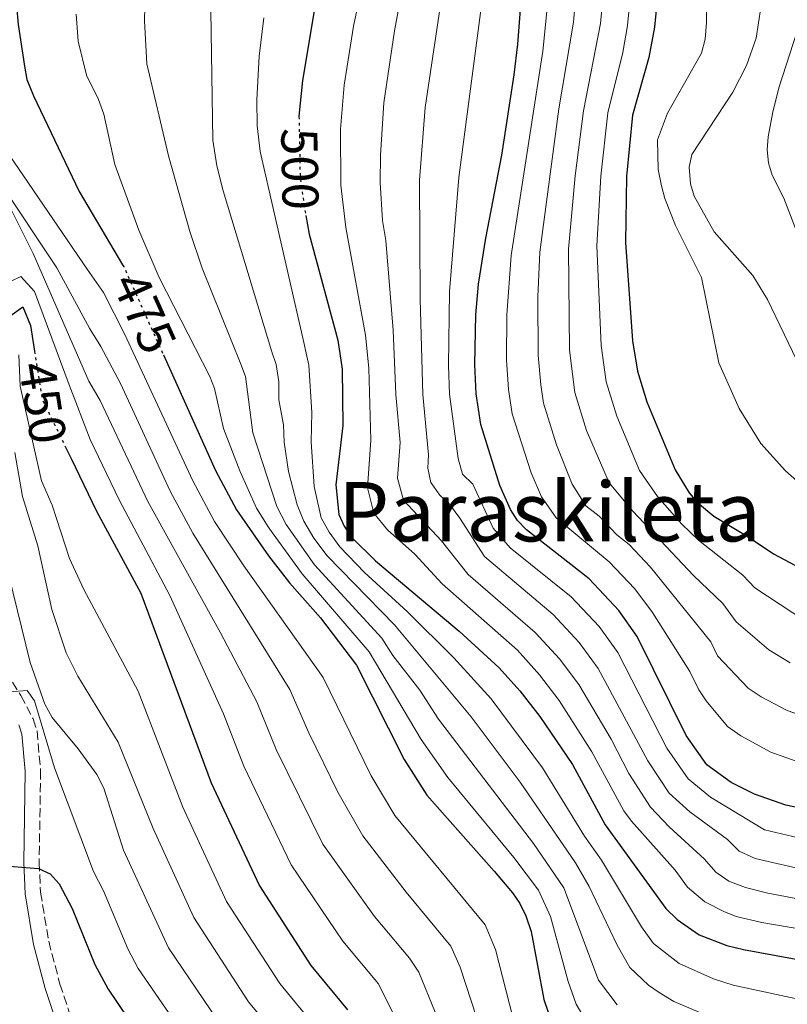
# Model space of a CAD drawing. Units: metres. Extents: x 599949 to 603373, y 4775433 to 4777797.
# Drawn here: x 602780 to 602929, y 4777050 to 4777241 of the extents above; entities that cross this region are included whole.
import ezdxf
from ezdxf.enums import TextEntityAlignment as Align

# ---------------------------------------------------------------- set-up
doc = ezdxf.new("R2010")
doc.units = ezdxf.units.M
doc.header["$MEASUREMENT"] = 0
doc.linetypes.add('DGN Style 3', pattern=[2.435890702152634, 1.739921930109024, -0.6959687720436097])
doc.linetypes.add('DGN Style 5', pattern=[1.217945351076317, 0.5219765790327072, -0.6959687720436097])
for name, color, linetype, lineweight in [('Camino', 7, 'DGN Style 3', 0), ('Cota de curva de nivel directora', 7, 'Continuous', 0), ('Curva de nivel directora', 30, 'Continuous', 30), ('Curva de nivel directora no vista', 30, 'DGN Style 5', 30), ('Curva de nivel intermedia', 30, 'Continuous', 0), ('Margen derecho', 7, 'Continuous', 0), ('Texto de Área (paraje) menor', 7, 'Continuous', 0)]:
    doc.layers.add(name, color=color, linetype=linetype, lineweight=lineweight)
doc.styles.add('Style-Arial', font='arial.ttf')

msp = doc.modelspace()

# ---------------------------------------------------------------- linework, layer by layer
at = {"layer": 'Camino', "color": 7, "linetype": 'DGN Style 3', "lineweight": 0}
msp.add_polyline3d([(602775.7699999993, 4777116.510000001, 430.2599999999949), (602780.0799999988, 4777109.850000001, 429.7700000000042), (602782.4300000002, 4777105.310000001, 428.8600000000007), (602783.199999999, 4777102.99, 428.479999999996), (602783.8999999987, 4777095.310000001, 427.5599999999976), (602783.6200000015, 4777077.560000001, 425.1300000000048), (602783.8799999986, 4777071.730000001, 424.2200000000013), (602785.4600000011, 4777062.2, 422.3399999999965), (602787.6299999993, 4777053.920000002, 421.0899999999966), (602792.2800000006, 4777039.890000002, 419.5000000000001)], dxfattribs=at)
at = {"layer": 'Curva de nivel directora', "color": 30, "linetype": 'Continuous', "lineweight": 30, "flags": 128}
for points, elevation in [([(602778.4499999993, 4777279.390000001), (602780.2599999999, 4777279.300000002), (602782.3699999999, 4777278.26), (602783.3099999987, 4777276.680000001), (602783.1900000002, 4777274.84), (602781.089999999, 4777264.750000001), (602779.0199999993, 4777256.830000001), (602778.579999999, 4777250.820000002), (602779.5499999991, 4777239.900000002), (602780.7800000006, 4777231.880000002), (602781.2099999997, 4777229.250000001), (602782.4900000005, 4777226.130000001), (602791.3499999986, 4777207.53), (602799.7599999995, 4777193.360000002)], 475), ([(602903.5999999995, 4777247.350000001), (602902.8300000004, 4777239.430000001), (602901.6999999996, 4777233.5), (602898.55, 4777222.36), (602897.39, 4777210.490000002), (602897.2200000001, 4777197.640000002), (602898.5599999991, 4777178.62), (602899.5299999992, 4777172.699999999), (602901.3499999985, 4777166.770000001), (602906.8000000002, 4777153.600000001), (602909.5000000002, 4777149.16), (602911.1699999999, 4777147.260000001), (602914.3300000004, 4777144.600000001), (602920.779999999, 4777140.77), (602925.8399999995, 4777137.340000001), (602935.1199999999, 4777132.380000001)], 550.0000000000001), ([(602935.0100000004, 4777087.180000001), (602928.2699999991, 4777088.62), (602922.2000000007, 4777090.730000001), (602917.69, 4777092.980000001), (602912.9699999993, 4777096.41), (602908.9199999992, 4777102.09), (602899.48, 4777121.300000001), (602895.9199999992, 4777126.320000002), (602890.1700000004, 4777132.440000001), (602878.0299999989, 4777141.960000001), (602876.2999999989, 4777143.789999999), (602874.8899999985, 4777145.890000001), (602872.8700000001, 4777150.550000001), (602869.1500000008, 4777162.380000002), (602868.279999999, 4777168.300000003), (602868.0300000008, 4777174), (602868.2199999987, 4777183.640000001), (602868.7399999994, 4777189.59), (602870.1199999986, 4777198.480000002), (602873.23, 4777214.57), (602875.6100000005, 4777230.150000002), (602876.3199999989, 4777236.090000001), (602877.0199999987, 4777245.449999999)], 525.0000000000001), ([(602836.9500000007, 4777242.950000001), (602834.6500000008, 4777229.100000001), (602833.94, 4777222.180000002), (602833.94, 4777222.100000001)], 500.0000000000006), ([(602835.2599999988, 4777202.930000001), (602835.889999999, 4777199.289999999), (602841.4399999991, 4777178.720000001), (602842.2999999995, 4777173.119999999), (602842.409999999, 4777162.220000001), (602841.1100000005, 4777150.689999999), (602841.6400000001, 4777144.949999999), (602842.6799999995, 4777142.680000001), (602844.2499999986, 4777140.430000001), (602848.7799999993, 4777135.930000001), (602865, 4777122.340000001), (602872.7499999994, 4777115.199999999), (602876.719999999, 4777110.770000001), (602880.5900000003, 4777105.789999999), (602886.9200000004, 4777096.470000001), (602893.2300000003, 4777084.78), (602905.0299999998, 4777068.54), (602907.1800000002, 4777066.410000003), (602911.4699999995, 4777063.480000001), (602916.8399999985, 4777061.410000003), (602920.019999999, 4777060.590000002), (602939.0299999992, 4777057.140000001)], 500.0000000000008), ([(602776.3199999991, 4777179.550000002), (602777.9399999997, 4777183.420000001), (602780.4400000009, 4777185.170000002), (602781.9400000006, 4777181.550000001), (602782.7199999986, 4777176.600000001)], 450), ([(602807.6799999988, 4777175.859999999), (602817.7500000005, 4777153.470000002), (602821.8200000008, 4777145.820000002), (602828.0599999991, 4777136.940000001), (602832.1299999994, 4777131.710000004), (602838.0999999996, 4777124.890000001), (602845.089999999, 4777115.74), (602854.3299999993, 4777097.470000002), (602858.699999999, 4777090.520000001), (602871.7399999991, 4777075.790000001), (602875.3199999998, 4777071.590000001), (602876.699999999, 4777069.51), (602877.8999999992, 4777067.130000002), (602878.9199999986, 4777064.100000001), (602881.3499999981, 4777050.890000001), (602883.2500000002, 4777045.41)], 475), ([(602788.6799999997, 4777158.11), (602789.8099999985, 4777155.800000001), (602794.7500000005, 4777145.600000001), (602803.2799999999, 4777129.700000001), (602816.9399999991, 4777092.920000001), (602826.3099999991, 4777072.949999999), (602836.26, 4777057.529999999), (602843.3099999998, 4777048.95)], 450), ([(602777.0099999999, 4777076.840000001), (602783.4999999986, 4777076.330000001), (602785.7599999984, 4777075.260000001), (602787.4699999985, 4777073.32), (602789.9999999985, 4777068.590000001), (602794.4199999997, 4777057.680000001), (602796.9500000001, 4777052.949999999), (602804.4899999992, 4777041.830000001)], 425)]:
    msp.add_lwpolyline(points, dxfattribs=dict(at, elevation=elevation))
at = {"layer": 'Curva de nivel directora no vista', "color": 30, "linetype": 'DGN Style 5', "lineweight": 30, "flags": 128}
for points, elevation in [([(602833.94, 4777222.100000001), (602834.159999999, 4777210.78), (602834.8600000008, 4777205.210000002), (602835.2599999988, 4777202.930000001)], 500.000000000001), ([(602799.7599999995, 4777193.360000002), (602800.0099999999, 4777192.95), (602807.6799999988, 4777175.859999999)], 475), ([(602782.7199999986, 4777176.600000001), (602784.1899999992, 4777167.300000001), (602788.6799999997, 4777158.11)], 450)]:
    msp.add_lwpolyline(points, dxfattribs=dict(at, elevation=elevation))
at = {"layer": 'Curva de nivel intermedia', "color": 30, "linetype": 'Continuous', "lineweight": 0, "flags": 128}
for points, elevation in [([(602912.690000002, 4777264.259999999), (602912.8600000021, 4777240.310000001), (602912.6299999994, 4777237.099999999), (602911.9000000008, 4777234.369999997), (602905.3000000003, 4777222.720000001), (602903.3600000002, 4777217.600000001), (602903.5400000013, 4777211.810000001), (602904.1400000004, 4777208.640000001), (602904.7900000007, 4777206.210000001), (602906.9100000019, 4777200.980000001), (602911.9099999998, 4777190.88), (602915.2600000004, 4777174.359999999), (602919.220000001, 4777165.460000002), (602923.4099999998, 4777158.73), (602928.1900000008, 4777153.4), (602933.1600000019, 4777148.98)], 555.0000000000001), ([(602933.9800000021, 4777081.499999999), (602924.0900000016, 4777083.83), (602913.6800000002, 4777090.130000002), (602909.3200000013, 4777093.679999999), (602905.230000001, 4777099.640000001), (602895.7000000002, 4777118.199999998), (602892.0800000015, 4777123.21), (602886.6900000002, 4777128.99), (602874.8600000016, 4777138.51), (602871.5800000003, 4777142.289999999), (602867.6200000019, 4777150.800000001), (602865.6300000004, 4777152.789999999), (602864.7600000009, 4777155.800000001), (602863.0900000011, 4777168.26), (602862.89, 4777173.83), (602863.0800000001, 4777188.15), (602864.8900000005, 4777210.259999999), (602870.6200000015, 4777253.55)], 520), ([(602816.7400000002, 4777251.119999998), (602817.2800000011, 4777217.51), (602818.020000001, 4777212.559999999), (602819.2400000015, 4777207.680000001), (602828.7099999996, 4777176.470000001), (602829.520000001, 4777174.050000002), (602830.0400000018, 4777170.689999999), (602830.0700000008, 4777167.149999999), (602830.9200000003, 4777162.33), (602831.060000001, 4777158.970000001), (602831.9300000005, 4777153.289999999), (602833.5800000001, 4777146.789999999), (602834.8600000008, 4777143.659999999), (602836.8300000001, 4777140.380000001), (602839.4000000005, 4777136.939999999), (602852.4400000006, 4777123.55), (602867.2900000011, 4777105.720000001), (602876.7700000005, 4777093.08), (602887.5300000006, 4777077.42), (602890.1799999994, 4777072.829999999), (602895.5500000004, 4777061.480000001), (602898.0499999993, 4777057.109999998), (602901.6600000014, 4777053.710000002), (602903.7300000011, 4777052.300000001), (602906.5699999998, 4777050.550000001), (602913.2500000009, 4777047.679999999)], 490.0000000000001), ([(602804.2099999997, 4777248.859999998), (602803.9999999997, 4777240.67), (602804.5000000005, 4777232.28), (602808.6900000013, 4777214.460000001), (602812.7800000017, 4777199.77), (602815.2000000002, 4777192.680000001), (602822.6800000013, 4777174.09), (602823.5599999997, 4777171.720000001), (602825.0000000015, 4777160.75), (602829.6600000019, 4777146.469999999), (602831.4700000001, 4777143.019999998), (602836.9800000021, 4777135.199999999), (602849.9900000007, 4777120.949999998), (602852.1100000021, 4777117.630000001), (602857.3300000011, 4777110.859999998), (602860.9600000011, 4777105.239999999), (602879.3800000012, 4777081.140000001), (602885.2300000006, 4777072.539999999), (602891.9600000008, 4777054.659999999), (602895.5599999994, 4777049.920000001)], 485), ([(602942.9299999997, 4777062.539999999), (602923.630000001, 4777065.84), (602918.6500000011, 4777067.009999999), (602916.2200000014, 4777067.949999999), (602912.5800000003, 4777069.880000001), (602909.2000000007, 4777072.720000001), (602906.8200000002, 4777076.000000001), (602898.3600000001, 4777085.489999999), (602896.8899999993, 4777087.51), (602890.6599999999, 4777098.939999998), (602884.3700000001, 4777108.889999999), (602880.5600000013, 4777113.88), (602876.2400000007, 4777118.640000002), (602861.6699999997, 4777131.5), (602856.360000001, 4777137.24), (602851.0900000005, 4777141.999999999), (602848.4200000018, 4777145.199999999), (602847.2000000012, 4777150.099999999), (602847.8300000017, 4777159.33), (602847.4500000017, 4777173.300000001), (602846.8000000011, 4777179.710000001), (602843.0199999993, 4777200.599999999), (602842.0700000015, 4777208.789999999), (602841.990000001, 4777219.640000001), (602842.6700000005, 4777228.17), (602844.5000000012, 4777239.609999999), (602846.2800000004, 4777248.140000001)], 505.0000000000001), ([(602882.5199999993, 4777248.310000001), (602881.1800000005, 4777234.779999999), (602875.0500000016, 4777195.149999999), (602874.2200000001, 4777183.630000001), (602874.1399999997, 4777174.92), (602874.5300000008, 4777169.179999999), (602875.2200000016, 4777164.440000001), (602878.8899999994, 4777153.01), (602880.8899999999, 4777148.359999998), (602883.78, 4777144.289999997), (602894.0300000005, 4777135.779999998), (602898.9700000003, 4777130.51), (602902.4500000004, 4777125.960000002), (602909.6600000011, 4777114.52), (602911.4200000003, 4777110.930000001), (602912.8399999996, 4777108.849999999), (602916.9600000012, 4777103.84), (602919.5600000008, 4777102.039999999), (602925.360000001, 4777098.849999999), (602931.1600000013, 4777096.819999999)], 530.0000000000001), ([(602887.7899999999, 4777248.069999999), (602887.1500000006, 4777240.409999999), (602884.2699999996, 4777223.609999999), (602880.5900000003, 4777195.769999999), (602880.2100000004, 4777187.119999998), (602880.2500000006, 4777175.849999999), (602880.7800000004, 4777170.06), (602881.3000000012, 4777166.51), (602883.8100000012, 4777158.470000001), (602886.8900000014, 4777150.819999998), (602889.5300000011, 4777146.619999999), (602892.0999999995, 4777144.609999999), (602895.5400000014, 4777140.98), (602897.9000000019, 4777139.130000001), (602902.0200000014, 4777134.699999998), (602913.7000000001, 4777120.230000001), (602915.03, 4777117.529999998), (602920.950000001, 4777111.27), (602923.4500000001, 4777109.619999997), (602928.5300000005, 4777106.970000002), (602934.0500000014, 4777105.02)], 535), ([(602929.0600000003, 4777116.17), (602924.9400000009, 4777118.699999999), (602918.6300000009, 4777124.140000001), (602916.0700000017, 4777127.67), (602910.3699999996, 4777133.109999999), (602898.6300000006, 4777145.600000001), (602894.0199999993, 4777151.060000001), (602889.6600000008, 4777161.230000001), (602887.3800000009, 4777168.57), (602886.3500000006, 4777176.77), (602886.1300000014, 4777196.390000001), (602887.4300000002, 4777210.599999999), (602889.0300000004, 4777223.199999998), (602892.3800000009, 4777240.09), (602893.0600000004, 4777247.83)], 540.0000000000001), ([(602898.3300000011, 4777247.59), (602897.6100000013, 4777239.759999999), (602896.6600000013, 4777234.52), (602893.7900000013, 4777222.779999998), (602892.41, 4777210.539999999), (602891.6700000003, 4777197.020000001), (602892.4600000014, 4777177.689999998), (602893.4500000017, 4777170.630000002), (602895.5000000013, 4777164), (602899.9300000013, 4777153.49), (602903.4100000015, 4777148.449999999), (602908.120000001, 4777143.069999999), (602911.3600000021, 4777139.939999998), (602919.9200000007, 4777133.21), (602922.2300000018, 4777130.74), (602932.0900000011, 4777124.279999998)], 545), ([(602931.9200000013, 4777070.149999999), (602924.7900000011, 4777071.539999999), (602920.4600000016, 4777072.619999999), (602917.2400000007, 4777073.859999999), (602914.6700000003, 4777075.619999998), (602912.4700000008, 4777078.150000001), (602905.6600000003, 4777084.420000001), (602902.0100000001, 4777088.220000001), (602897.8600000016, 4777094.749999999), (602894.3900000004, 4777101.41), (602888.150000002, 4777111.989999999), (602884.4000000014, 4777116.989999999), (602879.7200000009, 4777122.09), (602866.690000002, 4777133.289999999), (602861.5600000002, 4777139.84), (602854.1600000015, 4777147.73), (602853.0500000007, 4777151.999999999), (602853.5200000001, 4777158.930000001), (602852.72, 4777168.189999999), (602852.1600000011, 4777180.689999999), (602850.7400000017, 4777198.029999998), (602850.1500000017, 4777201.91), (602849.6800000002, 4777209.28), (602849.7400000005, 4777214.630000001), (602850.3799999997, 4777224.759999999), (602852.4500000017, 4777238.730000001), (602853.88, 4777246.369999998)], 510), ([(602932.9500000017, 4777075.830000001), (602922.280000001, 4777078.23), (602919.2400000012, 4777079.659999999), (602916.9500000001, 4777081.91), (602909.67, 4777087.269999999), (602905.6600000003, 4777090.949999999), (602901.5400000007, 4777097.199999999), (602891.9200000005, 4777115.099999999), (602888.2400000015, 4777120.099999999), (602883.2000000011, 4777125.539999999), (602869.8900000006, 4777136.789999999), (602865.0800000004, 4777144.209999999), (602863.1000000001, 4777146.919999998), (602861.2300000016, 4777148.659999999), (602859.4800000014, 4777151.17), (602858.9100000013, 4777153.899999999), (602859.0000000007, 4777156.529999999), (602857.91, 4777168.230000001), (602857.4299999995, 4777186.710000001), (602857.2800000019, 4777209.77), (602858.3800000016, 4777223.829999999), (602861.4900000008, 4777244.609999999)], 515.0000000000001), ([(602790.7699999998, 4777241.939999999), (602791.1600000008, 4777236.720000002), (602792.8100000003, 4777230.09), (602795.1200000015, 4777225.36), (602796.1200000007, 4777222.550000001), (602798.2999999999, 4777212.77), (602802.8999999999, 4777200.08), (602806.8800000009, 4777190.909999999), (602816.6500000008, 4777171.710000001), (602817.6000000008, 4777169.38), (602819.3399999997, 4777161.619999999), (602822.4700000011, 4777153.409999999), (602825.7400000013, 4777146.149999999), (602828.0800000015, 4777142.37), (602834.5500000002, 4777133.449999999), (602847.540000001, 4777118.34), (602857.6399999995, 4777101.350000001), (602862.7699999993, 4777093.969999999), (602875.5600000012, 4777078.470000001), (602880.310000001, 4777072.140000001), (602882.6800000003, 4777067.009999999), (602886.0800000001, 4777054.42), (602887.610000001, 4777050.029999998), (602888.9299999998, 4777047.819999999)], 480.0000000000001), ([(602923.440000001, 4777243.21), (602922.490000001, 4777237.269999999), (602920.6100000013, 4777231.970000001), (602918.0000000006, 4777226.830000001), (602910.020000001, 4777214.699999998), (602909.5400000005, 4777212.250000001), (602909.7999999997, 4777209.019999999), (602910.5199999994, 4777206.619999998), (602914.3700000007, 4777199.74), (602921.8300000017, 4777191.3), (602924.7300000007, 4777186.650000001), (602931.9200000013, 4777171.579999999)], 560), ([(602827.1300000015, 4777241.21), (602826.2000000017, 4777233.769999999), (602825.7700000004, 4777225.310000001), (602825.8200000017, 4777220.279999999), (602826.4400000009, 4777215.319999999), (602834.7400000001, 4777178.850000001), (602835.870000001, 4777173.890000001), (602836.4400000012, 4777164.730000001), (602836.3000000003, 4777159.009999999), (602836.9100000005, 4777150.359999998), (602838.2500000016, 4777144.300000001), (602839.7600000004, 4777141.529999999), (602841.8300000001, 4777138.689999999), (602846.6400000004, 4777133.720000001), (602854.8900000004, 4777126.16), (602863.9400000006, 4777117.139999999), (602871.1700000013, 4777109.180000001), (602881.1400000004, 4777095.810000001), (602889.2600000007, 4777082.599999999), (602892.5500000009, 4777077.960000001), (602900.2900000013, 4777065.01), (602902.6200000005, 4777061.760000001), (602907.6000000003, 4777057.890000002), (602914.2200000009, 4777054.930000001), (602918.0499999998, 4777053.699999998), (602943.5599999999, 4777048.180000001)], 495), ([(602931.100000001, 4777240.65), (602926.9600000015, 4777227.84), (602925.740000001, 4777222.98), (602924.8, 4777218.119999998), (602924.6200000012, 4777215.63), (602924.8899999994, 4777213.119999998), (602925.5900000012, 4777210.710000001), (602927.8399999999, 4777206.27), (602930.0999999996, 4777200.349999998)], 565.0000000000001), ([(602774.8600000018, 4777218.9), (602792.94, 4777192.489999999), (602796.0800000004, 4777187.970000001), (602800.1300000006, 4777179.99), (602813.3800000007, 4777151.46), (602817.5899999996, 4777143.579999999), (602823.2800000004, 4777135.019999999), (602838.6400000005, 4777113.369999998), (602847.9099999998, 4777094.289999999), (602852.4900000019, 4777086.59), (602870.0200000004, 4777065.399999999), (602872.0400000009, 4777060.630000002), (602875.4000000004, 4777047.5)], 470), ([(602776.260000001, 4777208.989999999), (602787.01, 4777192.739999999), (602793.4000000004, 4777180.92), (602795.5400000017, 4777177.519999998), (602799.3400000016, 4777170.359999998), (602809.0199999999, 4777149.439999999), (602813.3600000006, 4777141.33), (602832.190000002, 4777111.010000001), (602835.86, 4777102.600000001), (602841.4900000005, 4777091.119999999), (602846.2800000004, 4777082.65), (602854.6900000013, 4777071.710000001), (602863.3400000016, 4777061.279999999), (602865.150000002, 4777057.16), (602869.4500000002, 4777044.109999999), (602875.2800000019, 4777035.83), (602884.1399999999, 4777027.58), (602891.0900000012, 4777023.13), (602903.4500000018, 4777017.269999999), (602909.9000000004, 4777014.649999999), (602925.2900000018, 4777009.899999999)], 465.0000000000001), ([(602776.6900000002, 4777207.05), (602782.4400000013, 4777195.55), (602793.2199999995, 4777170.759999999), (602795.4200000011, 4777167.039999999), (602804.6600000013, 4777147.430000001), (602818.7499999997, 4777121.970000001), (602825.7500000002, 4777108.65), (602829.55, 4777099.369999999), (602838.5800000002, 4777081.060000001), (602848.5500000013, 4777066.98), (602855.3300000007, 4777058.92), (602857.1400000011, 4777056.219999999), (602863.5000000002, 4777040.720000001)], 460), ([(602778.1900000002, 4777190.17), (602780.070000002, 4777191.05), (602782.6900000017, 4777188.17), (602789.4400000019, 4777170.050000001), (602793.500000001, 4777159.509999999), (602799.0800000001, 4777147.770000001), (602808.9300000005, 4777129.27), (602819.2999999995, 4777106.289999999), (602823.2500000013, 4777096.15), (602832.4400000002, 4777077), (602842.4100000013, 4777062.259999999), (602849.3200000002, 4777053.939999999), (602857.5500000002, 4777037.33)], 455.0000000000001), ([(602779.690000002, 4777175.92), (602779.9400000002, 4777169.8), (602784.0900000009, 4777151.449999999), (602786.1000000003, 4777146.76), (602789.4800000022, 4777136.439999999), (602792.2699999994, 4777130.390000001), (602802.7600000014, 4777110.689999999), (602811.4500000017, 4777088.189999999), (602819.9299999998, 4777069.890000001), (602830.2200000006, 4777054), (602837.6200000013, 4777045.03)], 445), ([(602778.8800000007, 4777156.979999999), (602780.4000000006, 4777148.4), (602783.3300000011, 4777138.859999998), (602786.0500000012, 4777126.529999999), (602788.8699999999, 4777118.109999999), (602791.0800000003, 4777113.599999999), (602798.9300000003, 4777100.789999999), (602805.6900000017, 4777084.039999999), (602813.5500000007, 4777066.84), (602824.1800000012, 4777050.470000001), (602830.5700000015, 4777042.779999999), (602838.8399999995, 4777030.249999999), (602843.4800000018, 4777025.019999999), (602850.9299999995, 4777017.96), (602856.7300000021, 4777013.21), (602865.4400000003, 4777007.180000001), (602875.1499999999, 4777001.039999999), (602892.2400000001, 4776991.810000001), (602900.5100000004, 4776988.039999999), (602908.2599999997, 4776984.880000001), (602935.14, 4776975.399999999)], 440.0000000000001), ([(602777.7499999999, 4777133.13), (602781.8600000002, 4777116.220000001), (602784.680000001, 4777108.189999999), (602786.1400000006, 4777105.57), (602791.1400000007, 4777099.539999999), (602794.7800000019, 4777094.539999999), (602796.1100000017, 4777091.910000001), (602799.9299999995, 4777079.890000001), (602808.6900000013, 4777060.949999999), (602818.1399999994, 4777046.939999999)], 435), ([(602773.3799999999, 4777110.269999999), (602781.2800000013, 4777110.840000001), (602782.7200000008, 4777108.829999999), (602786.600000001, 4777095.84), (602794.1600000004, 4777075.739999999), (602796.0800000004, 4777071.98), (602800.8000000011, 4777060.73), (602802.8200000017, 4777056.949999998), (602812.0900000011, 4777043.409999999)], 430.0000000000001)]:
    msp.add_lwpolyline(points, dxfattribs=dict(at, elevation=elevation))
at = {"layer": 'Margen derecho', "color": 7, "linetype": 'Continuous', "lineweight": 0}
msp.add_polyline3d([(602779.6600000008, 4777104.15, 428.8600000000007), (602780.2399999974, 4777102.369999999, 428.479999999996), (602780.8999999991, 4777095.200000001, 427.5599999999976), (602780.6199999996, 4777077.51, 425.1300000000048), (602780.8900000001, 4777071.420000001, 424.2200000000013), (602782.5199999996, 4777061.57, 422.3399999999965), (602784.7500000002, 4777053.07, 421.0899999999966), (602789.48, 4777038.830000003, 419.5000000000001), (602794.3500000003, 4777027.37, 417.6000000000058), (602800.7399999986, 4777015.330000001, 415.4799999999959), (602806.4099999992, 4777007.040000001, 413.9299999999931), (602810.8900000007, 4777001.820000002, 413.0299999999988), (602814.7399999975, 4776998.410000001, 412.4600000000065), (602835.0300000008, 4776984.130000004, 409.5599999999977), (602859.2600000022, 4776966.340000001, 407.3899999999995), (602876.5499999991, 4776952.800000002, 405.0700000000071), (602885.9100000003, 4776944.600000001, 403.9600000000063), (602891.27, 4776940.32, 403.5899999999965), (602899.9999999985, 4776935.060000001, 403.1900000000023), (602901.5100000016, 4776934.380000002, 403.1100000000007)], dxfattribs=at)

# ---------------------------------------------------------------- texts
at = {"layer": 'Cota de curva de nivel directora', "color": 7, "linetype": 'Continuous', "lineweight": 0, "style": 'Style-Arial'}
for s, rotation, p in [('500', 271.09581, (602834.1342412692, 4777211.929095751, 500)), ('475', 294.19678, (602804.0053828809, 4777184.053587569, 475)), ('450', 278.97201, (602784.3062896893, 4777166.600804576, 450))]:
    msp.add_text(s, height=7.000000000000002, rotation=rotation, dxfattribs=at).set_placement(p, align=Align.MIDDLE_CENTER)
at = {"layer": 'Texto de Área (paraje) menor', "color": 7, "linetype": 'Continuous', "lineweight": 0, "style": 'Style-Arial'}
msp.add_text('Paraskileta', height=11.5, dxfattribs=at).set_placement((602882.4550837373, 4777145.480010002, 510.5899999999965), align=Align.MIDDLE_CENTER)

doc.saveas('drawing.dxf')
